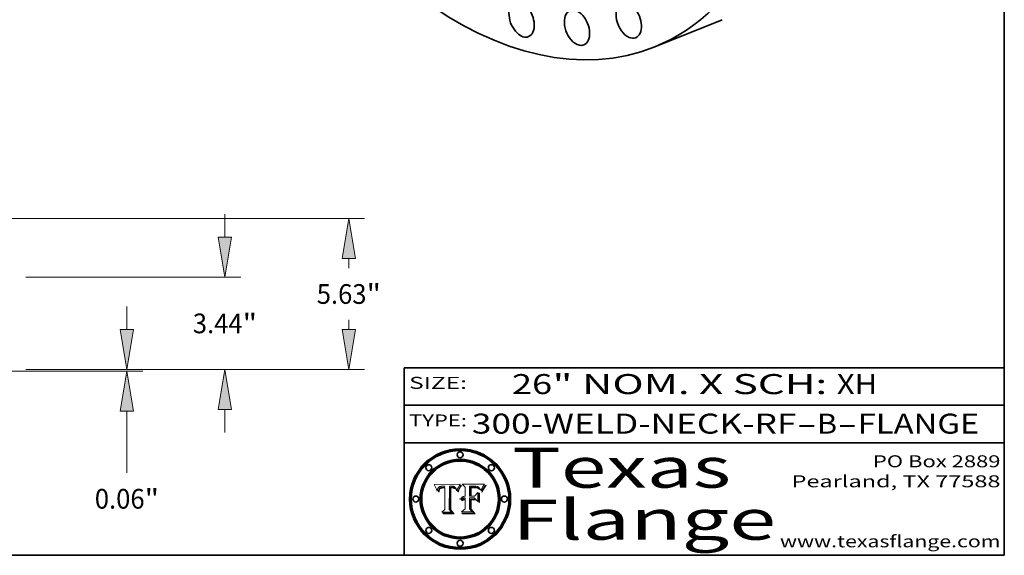
# Model space of a CAD drawing. Extents: x 0 to 10.8, y 0 to 8.3.
# Drawn here: x 5.8 to 10.8, y 0.2 to 2.9 of the extents above; entities that cross this region are included whole.
import ezdxf
from ezdxf.enums import TextEntityAlignment as Align

# ---------------------------------------------------------------- set-up
doc = ezdxf.new("R2010")
doc.units = 0
doc.header["$MEASUREMENT"] = 0
doc.layers.get('0').update_dxf_attribs({"lineweight": 13})
doc.layers.add('1', color=7, linetype='Continuous', lineweight=13)
doc.styles.get("Standard").update_dxf_attribs({"font": 'isocp.shx'})

# ---------------------------------------------------------------- blocks, each defined once
blk = doc.blocks.new('BLOCK1')
at = {"color": 7, "lineweight": 13, "ltscale": 0.03937}
for s, p, p2 in [('300-WELD-NECK-RF', (8.0883, 0.8582), (9.7112, 0.8582)), ('B', (9.8142, 0.8582), (9.9142, 0.8582)), ('FLANGE', (10.0173, 0.8582), (10.6249, 0.8582)), ('-', (9.7127, 0.8582), (9.8127, 0.8582)), ('-', (9.9157, 0.8582), (10.0157, 0.8582))]:
    blk.add_text(s, height=0.1, dxfattribs=at).set_placement(p, p2, align=Align.FIT)
blk = doc.blocks.new('BLOCK2')
at = {"color": 7, "lineweight": 13, "ltscale": 0.03937}
for s, p, p2 in [('26', (8.2886, 1.056), (8.4902, 1.056)), ('" NOM. X SCH: ', (8.4917, 1.056), (9.9115, 1.056)), ('XH', (9.913, 1.056), (10.1146, 1.056))]:
    blk.add_text(s, height=0.1, dxfattribs=at).set_placement(p, p2, align=Align.FIT)
blk = doc.blocks.new('BLOCK3')
at = {"color": 7, "lineweight": 13, "ltscale": 0.03937}
for s, p, p2 in [('PO Box 2889', (10.0931, 0.69), (10.7308, 0.69)), ('Pearland, TX 77588', (9.6867, 0.59), (10.7308, 0.59)), ('www.texasflange.com', (9.6286, 0.29), (10.7308, 0.29))]:
    blk.add_text(s, height=0.06, dxfattribs=at).set_placement(p, p2, align=Align.FIT)
blk = doc.blocks.new('BLOCK4')
at = {"color": 7, "lineweight": 13, "ltscale": 0.03937}
for s, p, p2 in [('Texas', (8.2892, 0.5879), (9.3837, 0.5879)), ('Flange', (8.2892, 0.3279), (9.6089, 0.3279))]:
    blk.add_text(s, height=0.2, dxfattribs=at).set_placement(p, p2, align=Align.FIT)
blk = doc.blocks.new('BLOCK5')
at = {"color": 7, "lineweight": 5, "ltscale": 0.00324}
blk.add_line((8.0298, 0.6053), (7.9003, 0.6042), dxfattribs=at)
at = {"color": 7, "lineweight": 5, "ltscale": 0.000103115}
blk.add_line((7.9003, 0.6042), (7.9022, 0.6005), dxfattribs=at)
at = {"color": 7, "lineweight": 5, "ltscale": 0.000100453}
blk.add_line((7.9022, 0.6005), (7.9039, 0.597), dxfattribs=at)
at = {"color": 7, "lineweight": 5, "ltscale": 9.78009e-05}
blk.add_line((7.9039, 0.597), (7.9056, 0.5934), dxfattribs=at)
at = {"color": 7, "lineweight": 5, "ltscale": 9.51532e-05}
blk.add_line((7.9056, 0.5934), (7.9072, 0.59), dxfattribs=at)
at = {"color": 7, "lineweight": 5, "ltscale": 4.24485e-05}
blk.add_line((7.9228, 0.5899), (7.9241, 0.591), dxfattribs=at)
at = {"color": 7, "lineweight": 5, "ltscale": 4.38915e-05}
blk.add_line((7.9241, 0.591), (7.9255, 0.5919), dxfattribs=at)
at = {"color": 7, "lineweight": 5, "ltscale": 4.58171e-05}
blk.add_line((7.9255, 0.5919), (7.9272, 0.5928), dxfattribs=at)
at = {"color": 7, "lineweight": 5, "ltscale": 4.81176e-05}
blk.add_line((7.9272, 0.5928), (7.9289, 0.5935), dxfattribs=at)
at = {"color": 7, "lineweight": 5, "ltscale": 5.08108e-05}
blk.add_line((7.9289, 0.5935), (7.9309, 0.5941), dxfattribs=at)
at = {"color": 7, "lineweight": 5, "ltscale": 5.37678e-05}
blk.add_line((7.9309, 0.5941), (7.933, 0.5946), dxfattribs=at)
at = {"color": 7, "lineweight": 5, "ltscale": 5.70415e-05}
blk.add_line((7.933, 0.5946), (7.9352, 0.595), dxfattribs=at)
at = {"color": 7, "lineweight": 5, "ltscale": 6.04204e-05}
blk.add_line((7.9352, 0.595), (7.9376, 0.5953), dxfattribs=at)
at = {"color": 7, "lineweight": 5, "ltscale": 6.4089e-05}
blk.add_line((7.9376, 0.5953), (7.9402, 0.5955), dxfattribs=at)
at = {"color": 7, "lineweight": 5, "ltscale": 6.78085e-05}
blk.add_line((7.9402, 0.5955), (7.9429, 0.5956), dxfattribs=at)
at = {"color": 7, "lineweight": 5, "ltscale": 5.0286e-05}
blk.add_line((7.9429, 0.5956), (7.9449, 0.5955), dxfattribs=at)
at = {"color": 7, "lineweight": 5, "ltscale": 5.14153e-05}
blk.add_line((7.9449, 0.5955), (7.9469, 0.5955), dxfattribs=at)
at = {"color": 7, "lineweight": 5, "ltscale": 5.25609e-05}
blk.add_line((7.9469, 0.5955), (7.949, 0.5953), dxfattribs=at)
at = {"color": 7, "lineweight": 5, "ltscale": 5.37478e-05}
blk.add_line((7.949, 0.5953), (7.9512, 0.5951), dxfattribs=at)
at = {"color": 7, "lineweight": 5, "ltscale": 5.49198e-05}
blk.add_line((7.9512, 0.5951), (7.9534, 0.5949), dxfattribs=at)
at = {"color": 7, "lineweight": 5, "ltscale": 0.000135787}
blk.add_line((7.9534, 0.5949), (7.9522, 0.5896), dxfattribs=at)
at = {"color": 7, "lineweight": 5, "ltscale": 0.002931}
blk.add_line((7.9749, 0.4783), (7.9762, 0.5956), dxfattribs=at)
at = {"color": 7, "lineweight": 5, "ltscale": 4.88309e-05}
blk.add_line((7.9762, 0.5956), (7.9781, 0.5957), dxfattribs=at)
at = {"color": 7, "lineweight": 5, "ltscale": 4.87696e-05}
blk.add_line((7.9781, 0.5957), (7.9801, 0.5958), dxfattribs=at)
at = {"color": 7, "lineweight": 5, "ltscale": 4.87218e-05}
blk.add_line((7.9801, 0.5958), (7.982, 0.5959), dxfattribs=at)
at = {"color": 7, "lineweight": 5, "ltscale": 4.86926e-05}
blk.add_line((7.982, 0.5959), (7.984, 0.596), dxfattribs=at)
at = {"color": 7, "lineweight": 5, "ltscale": 4.8677e-05}
blk.add_line((7.984, 0.596), (7.9859, 0.596), dxfattribs=at)
at = {"color": 7, "lineweight": 5, "ltscale": 5.79538e-05}
blk.add_line((7.9859, 0.596), (7.9882, 0.5959), dxfattribs=at)
at = {"color": 7, "lineweight": 5, "ltscale": 5.50105e-05}
blk.add_line((7.9882, 0.5959), (7.9904, 0.5958), dxfattribs=at)
at = {"color": 7, "lineweight": 5, "ltscale": 5.22111e-05}
blk.add_line((7.9904, 0.5958), (7.9925, 0.5956), dxfattribs=at)
at = {"color": 7, "lineweight": 5, "ltscale": 4.94853e-05}
blk.add_line((7.9925, 0.5956), (7.9945, 0.5952), dxfattribs=at)
at = {"color": 7, "lineweight": 5, "ltscale": 4.69867e-05}
blk.add_line((7.9945, 0.5952), (7.9963, 0.5948), dxfattribs=at)
at = {"color": 7, "lineweight": 5, "ltscale": 4.4644e-05}
blk.add_line((7.9963, 0.5948), (7.998, 0.5943), dxfattribs=at)
at = {"color": 7, "lineweight": 5, "ltscale": 4.25388e-05}
blk.add_line((7.998, 0.5943), (7.9996, 0.5937), dxfattribs=at)
at = {"color": 7, "lineweight": 5, "ltscale": 4.06936e-05}
blk.add_line((7.9996, 0.5937), (8.001, 0.5929), dxfattribs=at)
at = {"color": 7, "lineweight": 5, "ltscale": 3.91439e-05}
blk.add_line((8.001, 0.5929), (8.0024, 0.5921), dxfattribs=at)
at = {"color": 7, "lineweight": 5, "ltscale": 3.79217e-05}
blk.add_line((8.0024, 0.5921), (8.0036, 0.5912), dxfattribs=at)
at = {"color": 7, "lineweight": 5, "ltscale": 3.82045e-05}
blk.add_line((8.0036, 0.5912), (8.0047, 0.5902), dxfattribs=at)
at = {"color": 7, "lineweight": 5, "ltscale": 0.000399523}
blk.add_line((8.0212, 0.5898), (8.029, 0.6038), dxfattribs=at)
at = {"color": 7, "lineweight": 5, "ltscale": 4.35633e-05}
blk.add_line((8.029, 0.6038), (8.0298, 0.6053), dxfattribs=at)
at = {"color": 7, "lineweight": 5, "ltscale": 9.25048e-05}
blk.add_line((7.9072, 0.59), (7.9087, 0.5866), dxfattribs=at)
at = {"color": 7, "lineweight": 5, "ltscale": 8.99068e-05}
blk.add_line((7.9087, 0.5866), (7.9101, 0.5833), dxfattribs=at)
at = {"color": 7, "lineweight": 5, "ltscale": 8.73531e-05}
blk.add_line((7.9101, 0.5833), (7.9114, 0.58), dxfattribs=at)
at = {"color": 7, "lineweight": 5, "ltscale": 8.48421e-05}
blk.add_line((7.9114, 0.58), (7.9126, 0.5768), dxfattribs=at)
at = {"color": 7, "lineweight": 5, "ltscale": 8.23394e-05}
blk.add_line((7.9126, 0.5768), (7.9137, 0.5737), dxfattribs=at)
at = {"color": 7, "lineweight": 5, "ltscale": 9.5007e-05}
blk.add_line((7.9137, 0.5737), (7.9159, 0.5707), dxfattribs=at)
at = {"color": 7, "lineweight": 5, "ltscale": 6.5787e-05}
blk.add_line((7.9159, 0.5707), (7.9161, 0.5733), dxfattribs=at)
at = {"color": 7, "lineweight": 5, "ltscale": 6.21658e-05}
blk.add_line((7.9161, 0.5733), (7.9164, 0.5758), dxfattribs=at)
at = {"color": 7, "lineweight": 5, "ltscale": 5.86699e-05}
blk.add_line((7.9164, 0.5758), (7.9168, 0.5781), dxfattribs=at)
at = {"color": 7, "lineweight": 5, "ltscale": 5.54066e-05}
blk.add_line((7.9168, 0.5781), (7.9173, 0.5802), dxfattribs=at)
at = {"color": 7, "lineweight": 5, "ltscale": 5.23527e-05}
blk.add_line((7.9173, 0.5802), (7.918, 0.5822), dxfattribs=at)
at = {"color": 7, "lineweight": 5, "ltscale": 4.95602e-05}
blk.add_line((7.918, 0.5822), (7.9187, 0.5841), dxfattribs=at)
at = {"color": 7, "lineweight": 5, "ltscale": 4.71572e-05}
blk.add_line((7.9187, 0.5841), (7.9195, 0.5858), dxfattribs=at)
at = {"color": 7, "lineweight": 5, "ltscale": 4.50516e-05}
blk.add_line((7.9195, 0.5858), (7.9205, 0.5873), dxfattribs=at)
at = {"color": 7, "lineweight": 5, "ltscale": 4.34491e-05}
blk.add_line((7.9205, 0.5873), (7.9216, 0.5887), dxfattribs=at)
at = {"color": 7, "lineweight": 5, "ltscale": 6.17484e-05}
blk.add_line((7.9217, 0.5696), (7.9215, 0.5671), dxfattribs=at)
at = {"color": 7, "lineweight": 5, "ltscale": 7.03016e-05}
blk.add_line((7.9215, 0.5671), (7.9243, 0.5671), dxfattribs=at)
at = {"color": 7, "lineweight": 5, "ltscale": 4.22981e-05}
blk.add_line((7.9216, 0.5887), (7.9228, 0.5899), dxfattribs=at)
at = {"color": 7, "lineweight": 5, "ltscale": 5.82307e-05}
blk.add_line((7.9221, 0.5719), (7.9217, 0.5696), dxfattribs=at)
at = {"color": 7, "lineweight": 5, "ltscale": 5.4813e-05}
blk.add_line((7.9225, 0.574), (7.9221, 0.5719), dxfattribs=at)
at = {"color": 7, "lineweight": 5, "ltscale": 5.15682e-05}
blk.add_line((7.9231, 0.576), (7.9225, 0.574), dxfattribs=at)
at = {"color": 7, "lineweight": 5, "ltscale": 4.84865e-05}
blk.add_line((7.9237, 0.5778), (7.9231, 0.576), dxfattribs=at)
at = {"color": 7, "lineweight": 5, "ltscale": 4.56021e-05}
blk.add_line((7.9244, 0.5795), (7.9237, 0.5778), dxfattribs=at)
at = {"color": 7, "lineweight": 5, "ltscale": 5.37733e-05}
blk.add_line((7.9243, 0.5671), (7.9245, 0.5693), dxfattribs=at)
at = {"color": 7, "lineweight": 5, "ltscale": 4.29647e-05}
blk.add_line((7.9252, 0.5811), (7.9244, 0.5795), dxfattribs=at)
at = {"color": 7, "lineweight": 5, "ltscale": 5.06901e-05}
blk.add_line((7.9245, 0.5693), (7.9248, 0.5713), dxfattribs=at)
at = {"color": 7, "lineweight": 5, "ltscale": 4.77131e-05}
blk.add_line((7.9248, 0.5713), (7.9251, 0.5731), dxfattribs=at)
at = {"color": 7, "lineweight": 5, "ltscale": 4.48863e-05}
blk.add_line((7.9251, 0.5731), (7.9256, 0.5749), dxfattribs=at)
at = {"color": 7, "lineweight": 5, "ltscale": 4.06864e-05}
blk.add_line((7.926, 0.5824), (7.9252, 0.5811), dxfattribs=at)
at = {"color": 7, "lineweight": 5, "ltscale": 4.22422e-05}
blk.add_line((7.9256, 0.5749), (7.9261, 0.5765), dxfattribs=at)
at = {"color": 7, "lineweight": 5, "ltscale": 3.86873e-05}
blk.add_line((7.927, 0.5837), (7.926, 0.5824), dxfattribs=at)
at = {"color": 7, "lineweight": 5, "ltscale": 7.72266e-05}
blk.add_line((7.9261, 0.5765), (7.9274, 0.5793), dxfattribs=at)
at = {"color": 7, "lineweight": 5, "ltscale": 7.40831e-05}
blk.add_line((7.9291, 0.5857), (7.927, 0.5837), dxfattribs=at)
at = {"color": 7, "lineweight": 5, "ltscale": 6.93722e-05}
blk.add_line((7.9274, 0.5793), (7.9289, 0.5816), dxfattribs=at)
at = {"color": 7, "lineweight": 5, "ltscale": 6.514e-05}
blk.add_line((7.9289, 0.5816), (7.9308, 0.5834), dxfattribs=at)
at = {"color": 7, "lineweight": 5, "ltscale": 3.83282e-05}
blk.add_line((7.9304, 0.5865), (7.9291, 0.5857), dxfattribs=at)
at = {"color": 7, "lineweight": 5, "ltscale": 4.01292e-05}
blk.add_line((7.9318, 0.5873), (7.9304, 0.5865), dxfattribs=at)
at = {"color": 7, "lineweight": 5, "ltscale": 6.9428e-05}
blk.add_line((7.9308, 0.5834), (7.9332, 0.5848), dxfattribs=at)
at = {"color": 7, "lineweight": 5, "ltscale": 4.21777e-05}
blk.add_line((7.9334, 0.5879), (7.9318, 0.5873), dxfattribs=at)
at = {"color": 7, "lineweight": 5, "ltscale": 3.75465e-05}
blk.add_line((7.9332, 0.5848), (7.9346, 0.5853), dxfattribs=at)
at = {"color": 7, "lineweight": 5, "ltscale": 4.46091e-05}
blk.add_line((7.9351, 0.5885), (7.9334, 0.5879), dxfattribs=at)
at = {"color": 7, "lineweight": 5, "ltscale": 3.98865e-05}
blk.add_line((7.9346, 0.5853), (7.9362, 0.5858), dxfattribs=at)
at = {"color": 7, "lineweight": 5, "ltscale": 4.73192e-05}
blk.add_line((7.9369, 0.5889), (7.9351, 0.5885), dxfattribs=at)
at = {"color": 7, "lineweight": 5, "ltscale": 4.23744e-05}
blk.add_line((7.9362, 0.5858), (7.9378, 0.5862), dxfattribs=at)
at = {"color": 7, "lineweight": 5, "ltscale": 5.02154e-05}
blk.add_line((7.9389, 0.5893), (7.9369, 0.5889), dxfattribs=at)
at = {"color": 7, "lineweight": 5, "ltscale": 4.50998e-05}
blk.add_line((7.9378, 0.5862), (7.9396, 0.5865), dxfattribs=at)
at = {"color": 7, "lineweight": 5, "ltscale": 5.3275e-05}
blk.add_line((7.941, 0.5895), (7.9389, 0.5893), dxfattribs=at)
at = {"color": 7, "lineweight": 5, "ltscale": 4.79821e-05}
blk.add_line((7.9396, 0.5865), (7.9415, 0.5867), dxfattribs=at)
at = {"color": 7, "lineweight": 5, "ltscale": 5.65615e-05}
blk.add_line((7.9433, 0.5897), (7.941, 0.5895), dxfattribs=at)
at = {"color": 7, "lineweight": 5, "ltscale": 5.09872e-05}
blk.add_line((7.9415, 0.5867), (7.9435, 0.5869), dxfattribs=at)
at = {"color": 7, "lineweight": 5, "ltscale": 5.99065e-05}
blk.add_line((7.9457, 0.5897), (7.9433, 0.5897), dxfattribs=at)
at = {"color": 7, "lineweight": 5, "ltscale": 5.40933e-05}
blk.add_line((7.9435, 0.5869), (7.9457, 0.5869), dxfattribs=at)
at = {"color": 7, "lineweight": 5, "ltscale": 0.000162237}
blk.add_line((7.9522, 0.5896), (7.9457, 0.5897), dxfattribs=at)
at = {"color": 7, "lineweight": 5, "ltscale": 0.000191986}
blk.add_line((7.9457, 0.5869), (7.9534, 0.5868), dxfattribs=at)
at = {"color": 7, "lineweight": 5, "ltscale": 0.00269}
blk.add_line((7.9534, 0.5868), (7.9534, 0.4792), dxfattribs=at)
at = {"color": 7, "lineweight": 5, "ltscale": 3.99235e-05}
blk.add_line((8.0047, 0.5902), (8.0058, 0.589), dxfattribs=at)
at = {"color": 7, "lineweight": 5, "ltscale": 4.20052e-05}
blk.add_line((8.0058, 0.589), (8.0068, 0.5877), dxfattribs=at)
at = {"color": 7, "lineweight": 5, "ltscale": 4.42829e-05}
blk.add_line((8.0068, 0.5877), (8.0078, 0.5862), dxfattribs=at)
at = {"color": 7, "lineweight": 5, "ltscale": 4.68654e-05}
blk.add_line((8.0078, 0.5862), (8.0087, 0.5846), dxfattribs=at)
at = {"color": 7, "lineweight": 5, "ltscale": 4.95626e-05}
blk.add_line((8.0087, 0.5846), (8.0096, 0.5828), dxfattribs=at)
at = {"color": 7, "lineweight": 5, "ltscale": 5.25037e-05}
blk.add_line((8.0096, 0.5828), (8.0104, 0.5809), dxfattribs=at)
at = {"color": 7, "lineweight": 5, "ltscale": 5.554e-05}
blk.add_line((8.0104, 0.5809), (8.0112, 0.5788), dxfattribs=at)
at = {"color": 7, "lineweight": 5, "ltscale": 5.87204e-05}
blk.add_line((8.0112, 0.5788), (8.0119, 0.5765), dxfattribs=at)
at = {"color": 7, "lineweight": 5, "ltscale": 6.19363e-05}
blk.add_line((8.0119, 0.5765), (8.0125, 0.5741), dxfattribs=at)
at = {"color": 7, "lineweight": 5, "ltscale": 5.73529e-05}
blk.add_line((8.0125, 0.5741), (8.0141, 0.5725), dxfattribs=at)
at = {"color": 7, "lineweight": 5, "ltscale": 5.36381e-05}
blk.add_line((8.0141, 0.5725), (8.0148, 0.5746), dxfattribs=at)
at = {"color": 7, "lineweight": 5, "ltscale": 5.20356e-05}
blk.add_line((8.0148, 0.5746), (8.0155, 0.5765), dxfattribs=at)
at = {"color": 7, "lineweight": 5, "ltscale": 5.05025e-05}
blk.add_line((8.0155, 0.5765), (8.0161, 0.5784), dxfattribs=at)
at = {"color": 7, "lineweight": 5, "ltscale": 4.89753e-05}
blk.add_line((8.0161, 0.5784), (8.0168, 0.5803), dxfattribs=at)
at = {"color": 7, "lineweight": 5, "ltscale": 4.74568e-05}
blk.add_line((8.0168, 0.5803), (8.0175, 0.582), dxfattribs=at)
at = {"color": 7, "lineweight": 5, "ltscale": 4.59543e-05}
blk.add_line((8.0175, 0.582), (8.0182, 0.5837), dxfattribs=at)
at = {"color": 7, "lineweight": 5, "ltscale": 4.4442e-05}
blk.add_line((8.0182, 0.5837), (8.019, 0.5854), dxfattribs=at)
at = {"color": 7, "lineweight": 5, "ltscale": 4.29963e-05}
blk.add_line((8.019, 0.5854), (8.0197, 0.5869), dxfattribs=at)
at = {"color": 7, "lineweight": 5, "ltscale": 4.15607e-05}
blk.add_line((8.0197, 0.5869), (8.0204, 0.5884), dxfattribs=at)
at = {"color": 7, "lineweight": 5, "ltscale": 4.0176e-05}
blk.add_line((8.0204, 0.5884), (8.0212, 0.5898), dxfattribs=at)
at = {"color": 7, "lineweight": 5, "ltscale": 0.000493338}
blk.add_line((7.9534, 0.4792), (7.9382, 0.4665), dxfattribs=at)
at = {"color": 7, "lineweight": 5, "ltscale": 0.001236}
blk.add_line((7.9382, 0.4665), (7.9876, 0.4665), dxfattribs=at)
at = {"color": 7, "lineweight": 5, "ltscale": 0.000434364}
blk.add_line((7.9876, 0.4665), (7.9749, 0.4783), dxfattribs=at)
blk = doc.blocks.new('BLOCK6')
at = {"color": 7, "lineweight": 5, "ltscale": 0.000504919}
blk.add_line((8.0398, 0.6053), (8.0544, 0.5913), dxfattribs=at)
at = {"color": 7, "lineweight": 5, "ltscale": 0.002807}
blk.add_line((8.1521, 0.6053), (8.0398, 0.6053), dxfattribs=at)
at = {"color": 7, "lineweight": 5, "ltscale": 0.001141}
blk.add_line((8.0544, 0.5913), (8.0544, 0.5457), dxfattribs=at)
at = {"color": 7, "lineweight": 5, "ltscale": 0.001265}
blk.add_line((8.076, 0.5457), (8.076, 0.5963), dxfattribs=at)
at = {"color": 7, "lineweight": 5, "ltscale": 0.00010009}
blk.add_line((8.076, 0.5963), (8.08, 0.5962), dxfattribs=at)
at = {"color": 7, "lineweight": 5, "ltscale": 0.000262297}
blk.add_line((8.08, 0.5962), (8.0905, 0.5961), dxfattribs=at)
at = {"color": 7, "lineweight": 5, "ltscale": 6.79766e-05}
blk.add_line((8.0885, 0.5906), (8.0857, 0.5905), dxfattribs=at)
at = {"color": 7, "lineweight": 5, "ltscale": 6.96783e-05}
blk.add_line((8.0913, 0.5907), (8.0885, 0.5906), dxfattribs=at)
at = {"color": 7, "lineweight": 5, "ltscale": 0.000154143}
blk.add_line((8.0905, 0.5961), (8.0967, 0.5962), dxfattribs=at)
at = {"color": 7, "lineweight": 5, "ltscale": 7.14161e-05}
blk.add_line((8.0941, 0.5907), (8.0913, 0.5907), dxfattribs=at)
at = {"color": 7, "lineweight": 5, "ltscale": 7.31315e-05}
blk.add_line((8.097, 0.5908), (8.0941, 0.5907), dxfattribs=at)
at = {"color": 7, "lineweight": 5, "ltscale": 8.03713e-05}
blk.add_line((8.0967, 0.5962), (8.0999, 0.5962), dxfattribs=at)
at = {"color": 7, "lineweight": 5, "ltscale": 7.48528e-05}
blk.add_line((8.1, 0.5908), (8.097, 0.5908), dxfattribs=at)
at = {"color": 7, "lineweight": 5, "ltscale": 7.56285e-05}
blk.add_line((8.0999, 0.5962), (8.1029, 0.596), dxfattribs=at)
at = {"color": 7, "lineweight": 5, "ltscale": 0.000106204}
blk.add_line((8.1043, 0.5907), (8.1, 0.5908), dxfattribs=at)
at = {"color": 7, "lineweight": 5, "ltscale": 7.09728e-05}
blk.add_line((8.1029, 0.596), (8.1057, 0.5958), dxfattribs=at)
at = {"color": 7, "lineweight": 5, "ltscale": 9.82815e-05}
blk.add_line((8.1082, 0.5903), (8.1043, 0.5907), dxfattribs=at)
at = {"color": 7, "lineweight": 5, "ltscale": 6.64247e-05}
blk.add_line((8.1057, 0.5958), (8.1084, 0.5955), dxfattribs=at)
at = {"color": 7, "lineweight": 5, "ltscale": 6.19662e-05}
blk.add_line((8.1084, 0.5955), (8.1108, 0.5951), dxfattribs=at)
at = {"color": 7, "lineweight": 5, "ltscale": 5.76855e-05}
blk.add_line((8.1108, 0.5951), (8.1131, 0.5946), dxfattribs=at)
at = {"color": 7, "lineweight": 5, "ltscale": 5.35144e-05}
blk.add_line((8.1131, 0.5946), (8.1152, 0.5941), dxfattribs=at)
at = {"color": 7, "lineweight": 5, "ltscale": 4.95647e-05}
blk.add_line((8.1152, 0.5941), (8.117, 0.5934), dxfattribs=at)
at = {"color": 7, "lineweight": 5, "ltscale": 4.59337e-05}
blk.add_line((8.117, 0.5934), (8.1187, 0.5927), dxfattribs=at)
at = {"color": 7, "lineweight": 5, "ltscale": 4.25471e-05}
blk.add_line((8.1187, 0.5927), (8.1202, 0.5919), dxfattribs=at)
at = {"color": 7, "lineweight": 5, "ltscale": 4.25074e-05}
blk.add_line((8.1202, 0.5919), (8.1216, 0.5909), dxfattribs=at)
at = {"color": 7, "lineweight": 5, "ltscale": 4.57046e-05}
blk.add_line((8.1216, 0.5909), (8.123, 0.5897), dxfattribs=at)
at = {"color": 7, "lineweight": 5, "ltscale": 6.11807e-05}
blk.add_line((8.1419, 0.5903), (8.1431, 0.5924), dxfattribs=at)
at = {"color": 7, "lineweight": 5, "ltscale": 6.8775e-05}
blk.add_line((8.1431, 0.5924), (8.1445, 0.5947), dxfattribs=at)
at = {"color": 7, "lineweight": 5, "ltscale": 3.83666e-05}
blk.add_line((8.1445, 0.5947), (8.1454, 0.596), dxfattribs=at)
at = {"color": 7, "lineweight": 5, "ltscale": 4.09684e-05}
blk.add_line((8.1454, 0.596), (8.1463, 0.5974), dxfattribs=at)
at = {"color": 7, "lineweight": 5, "ltscale": 4.36186e-05}
blk.add_line((8.1463, 0.5974), (8.1473, 0.5988), dxfattribs=at)
at = {"color": 7, "lineweight": 5, "ltscale": 4.62797e-05}
blk.add_line((8.1473, 0.5988), (8.1484, 0.6003), dxfattribs=at)
at = {"color": 7, "lineweight": 5, "ltscale": 4.89244e-05}
blk.add_line((8.1484, 0.6003), (8.1495, 0.6019), dxfattribs=at)
at = {"color": 7, "lineweight": 5, "ltscale": 5.15938e-05}
blk.add_line((8.1495, 0.6019), (8.1507, 0.6036), dxfattribs=at)
at = {"color": 7, "lineweight": 5, "ltscale": 5.42941e-05}
blk.add_line((8.1507, 0.6036), (8.1521, 0.6053), dxfattribs=at)
at = {"color": 7, "lineweight": 5, "ltscale": 6.6503e-05}
blk.add_line((8.043, 0.5426), (8.0408, 0.5412), dxfattribs=at)
at = {"color": 7, "lineweight": 5, "ltscale": 6.86342e-05}
blk.add_line((8.0455, 0.5438), (8.043, 0.5426), dxfattribs=at)
at = {"color": 7, "lineweight": 5, "ltscale": 7.17625e-05}
blk.add_line((8.0482, 0.5447), (8.0455, 0.5438), dxfattribs=at)
at = {"color": 7, "lineweight": 5, "ltscale": 7.56807e-05}
blk.add_line((8.0512, 0.5453), (8.0482, 0.5447), dxfattribs=at)
at = {"color": 7, "lineweight": 5, "ltscale": 8.04224e-05}
blk.add_line((8.0544, 0.5457), (8.0512, 0.5453), dxfattribs=at)
at = {"color": 7, "lineweight": 5, "ltscale": 0.000164963}
blk.add_line((8.0826, 0.5457), (8.076, 0.5457), dxfattribs=at)
at = {"color": 7, "lineweight": 5, "ltscale": 7.8458e-05}
blk.add_line((8.0857, 0.5905), (8.0826, 0.5904), dxfattribs=at)
at = {"color": 7, "lineweight": 5, "ltscale": 0.001117}
blk.add_line((8.0826, 0.5904), (8.0826, 0.5457), dxfattribs=at)
at = {"color": 7, "lineweight": 5, "ltscale": 6.71447e-05}
blk.add_line((8.0853, 0.5874), (8.088, 0.5876), dxfattribs=at)
at = {"color": 7, "lineweight": 5, "ltscale": 0.001044}
blk.add_line((8.0853, 0.5457), (8.0853, 0.5874), dxfattribs=at)
at = {"color": 7, "lineweight": 5, "ltscale": 0.000408293}
blk.add_line((8.1016, 0.5457), (8.0853, 0.5457), dxfattribs=at)
at = {"color": 7, "lineweight": 5, "ltscale": 6.25167e-05}
blk.add_line((8.088, 0.5876), (8.0905, 0.5878), dxfattribs=at)
at = {"color": 7, "lineweight": 5, "ltscale": 5.79292e-05}
blk.add_line((8.0905, 0.5878), (8.0928, 0.5879), dxfattribs=at)
at = {"color": 7, "lineweight": 5, "ltscale": 5.334e-05}
blk.add_line((8.0928, 0.5879), (8.0949, 0.588), dxfattribs=at)
at = {"color": 7, "lineweight": 5, "ltscale": 4.87983e-05}
blk.add_line((8.0949, 0.588), (8.0969, 0.588), dxfattribs=at)
at = {"color": 7, "lineweight": 5, "ltscale": 6.31844e-05}
blk.add_line((8.0969, 0.588), (8.0994, 0.588), dxfattribs=at)
at = {"color": 7, "lineweight": 5, "ltscale": 5.98639e-05}
blk.add_line((8.0994, 0.588), (8.1018, 0.5879), dxfattribs=at)
at = {"color": 7, "lineweight": 5, "ltscale": 0.000629287}
blk.add_line((8.119, 0.564), (8.1016, 0.5457), dxfattribs=at)
at = {"color": 7, "lineweight": 5, "ltscale": 5.64828e-05}
blk.add_line((8.1018, 0.5879), (8.1041, 0.5878), dxfattribs=at)
at = {"color": 7, "lineweight": 5, "ltscale": 5.31538e-05}
blk.add_line((8.1041, 0.5878), (8.1062, 0.5877), dxfattribs=at)
at = {"color": 7, "lineweight": 5, "ltscale": 4.98579e-05}
blk.add_line((8.1062, 0.5877), (8.1082, 0.5875), dxfattribs=at)
at = {"color": 7, "lineweight": 5, "ltscale": 9.07975e-05}
blk.add_line((8.1118, 0.5898), (8.1082, 0.5903), dxfattribs=at)
at = {"color": 7, "lineweight": 5, "ltscale": 4.65618e-05}
blk.add_line((8.1082, 0.5875), (8.11, 0.5873), dxfattribs=at)
at = {"color": 7, "lineweight": 5, "ltscale": 4.32948e-05}
blk.add_line((8.11, 0.5873), (8.1117, 0.5871), dxfattribs=at)
at = {"color": 7, "lineweight": 5, "ltscale": 4.01241e-05}
blk.add_line((8.1117, 0.5871), (8.1133, 0.5868), dxfattribs=at)
at = {"color": 7, "lineweight": 5, "ltscale": 8.37777e-05}
blk.add_line((8.115, 0.589), (8.1118, 0.5898), dxfattribs=at)
at = {"color": 7, "lineweight": 5, "ltscale": 7.07787e-05}
blk.add_line((8.1133, 0.5868), (8.1161, 0.5862), dxfattribs=at)
at = {"color": 7, "lineweight": 5, "ltscale": 7.75432e-05}
blk.add_line((8.118, 0.5879), (8.115, 0.589), dxfattribs=at)
at = {"color": 7, "lineweight": 5, "ltscale": 6.48228e-05}
blk.add_line((8.1161, 0.5862), (8.1185, 0.5854), dxfattribs=at)
at = {"color": 7, "lineweight": 5, "ltscale": 7.20711e-05}
blk.add_line((8.1205, 0.5867), (8.118, 0.5879), dxfattribs=at)
at = {"color": 7, "lineweight": 5, "ltscale": 6.55881e-05}
blk.add_line((8.1185, 0.5854), (8.1209, 0.5842), dxfattribs=at)
at = {"color": 7, "lineweight": 5, "ltscale": 0.001133}
blk.add_line((8.119, 0.5187), (8.119, 0.564), dxfattribs=at)
at = {"color": 7, "lineweight": 5, "ltscale": 6.77002e-05}
blk.add_line((8.1228, 0.5852), (8.1205, 0.5867), dxfattribs=at)
at = {"color": 7, "lineweight": 5, "ltscale": 6.70416e-05}
blk.add_line((8.1209, 0.5842), (8.1232, 0.5829), dxfattribs=at)
at = {"color": 7, "lineweight": 5, "ltscale": 6.46171e-05}
blk.add_line((8.1247, 0.5835), (8.1228, 0.5852), dxfattribs=at)
at = {"color": 7, "lineweight": 5, "ltscale": 4.92938e-05}
blk.add_line((8.123, 0.5897), (8.1244, 0.5883), dxfattribs=at)
at = {"color": 7, "lineweight": 5, "ltscale": 6.91849e-05}
blk.add_line((8.1232, 0.5829), (8.1254, 0.5812), dxfattribs=at)
at = {"color": 7, "lineweight": 5, "ltscale": 5.30859e-05}
blk.add_line((8.1244, 0.5883), (8.1258, 0.5868), dxfattribs=at)
at = {"color": 7, "lineweight": 5, "ltscale": 6.30754e-05}
blk.add_line((8.1263, 0.5815), (8.1247, 0.5835), dxfattribs=at)
at = {"color": 7, "lineweight": 5, "ltscale": 7.18996e-05}
blk.add_line((8.1254, 0.5812), (8.1276, 0.5793), dxfattribs=at)
at = {"color": 7, "lineweight": 5, "ltscale": 5.71802e-05}
blk.add_line((8.1258, 0.5868), (8.1272, 0.585), dxfattribs=at)
at = {"color": 7, "lineweight": 5, "ltscale": 6.30147e-05}
blk.add_line((8.1276, 0.5793), (8.1263, 0.5815), dxfattribs=at)
at = {"color": 7, "lineweight": 5, "ltscale": 6.13618e-05}
blk.add_line((8.1272, 0.585), (8.1286, 0.583), dxfattribs=at)
at = {"color": 7, "lineweight": 5, "ltscale": 6.57329e-05}
blk.add_line((8.1286, 0.583), (8.13, 0.5807), dxfattribs=at)
at = {"color": 7, "lineweight": 5, "ltscale": 7.01949e-05}
blk.add_line((8.13, 0.5807), (8.1315, 0.5783), dxfattribs=at)
at = {"color": 7, "lineweight": 5, "ltscale": 7.47805e-05}
blk.add_line((8.1315, 0.5783), (8.1329, 0.5757), dxfattribs=at)
at = {"color": 7, "lineweight": 5, "ltscale": 7.93914e-05}
blk.add_line((8.1329, 0.5757), (8.1343, 0.5728), dxfattribs=at)
at = {"color": 7, "lineweight": 5, "ltscale": 5.82449e-05}
blk.add_line((8.1343, 0.5728), (8.1352, 0.575), dxfattribs=at)
at = {"color": 7, "lineweight": 5, "ltscale": 5.88925e-05}
blk.add_line((8.1352, 0.575), (8.136, 0.5772), dxfattribs=at)
at = {"color": 7, "lineweight": 5, "ltscale": 5.57078e-05}
blk.add_line((8.136, 0.5772), (8.1369, 0.5793), dxfattribs=at)
at = {"color": 7, "lineweight": 5, "ltscale": 5.2567e-05}
blk.add_line((8.1369, 0.5793), (8.1377, 0.5812), dxfattribs=at)
at = {"color": 7, "lineweight": 5, "ltscale": 4.94253e-05}
blk.add_line((8.1377, 0.5812), (8.1385, 0.583), dxfattribs=at)
at = {"color": 7, "lineweight": 5, "ltscale": 4.62924e-05}
blk.add_line((8.1385, 0.583), (8.1392, 0.5847), dxfattribs=at)
at = {"color": 7, "lineweight": 5, "ltscale": 4.31788e-05}
blk.add_line((8.1392, 0.5847), (8.1399, 0.5863), dxfattribs=at)
at = {"color": 7, "lineweight": 5, "ltscale": 4.00421e-05}
blk.add_line((8.1399, 0.5863), (8.1406, 0.5877), dxfattribs=at)
at = {"color": 7, "lineweight": 5, "ltscale": 7.07088e-05}
blk.add_line((8.1406, 0.5877), (8.1419, 0.5903), dxfattribs=at)
at = {"color": 7, "lineweight": 5, "ltscale": 7.24478e-05}
blk.add_line((8.0341, 0.533), (8.033, 0.5303), dxfattribs=at)
at = {"color": 7, "lineweight": 5, "ltscale": 4.72383e-05}
blk.add_line((8.033, 0.5303), (8.0337, 0.5286), dxfattribs=at)
at = {"color": 7, "lineweight": 5, "ltscale": 5.40801e-05}
blk.add_line((8.0337, 0.5286), (8.0352, 0.5302), dxfattribs=at)
at = {"color": 7, "lineweight": 5, "ltscale": 6.91358e-05}
blk.add_line((8.0354, 0.5355), (8.0341, 0.533), dxfattribs=at)
at = {"color": 7, "lineweight": 5, "ltscale": 5.22259e-05}
blk.add_line((8.0352, 0.5302), (8.0368, 0.5316), dxfattribs=at)
at = {"color": 7, "lineweight": 5, "ltscale": 6.68728e-05}
blk.add_line((8.0369, 0.5376), (8.0354, 0.5355), dxfattribs=at)
at = {"color": 7, "lineweight": 5, "ltscale": 5.0626e-05}
blk.add_line((8.0368, 0.5316), (8.0384, 0.5328), dxfattribs=at)
at = {"color": 7, "lineweight": 5, "ltscale": 6.56415e-05}
blk.add_line((8.0387, 0.5395), (8.0369, 0.5376), dxfattribs=at)
at = {"color": 7, "lineweight": 5, "ltscale": 4.61631e-05}
blk.add_line((8.039, 0.5259), (8.0377, 0.5246), dxfattribs=at)
at = {"color": 7, "lineweight": 5, "ltscale": 7.65715e-05}
blk.add_line((8.0377, 0.5246), (8.0398, 0.5223), dxfattribs=at)
at = {"color": 7, "lineweight": 5, "ltscale": 4.93516e-05}
blk.add_line((8.0384, 0.5328), (8.04, 0.5339), dxfattribs=at)
at = {"color": 7, "lineweight": 5, "ltscale": 6.55187e-05}
blk.add_line((8.0408, 0.5412), (8.0387, 0.5395), dxfattribs=at)
at = {"color": 7, "lineweight": 5, "ltscale": 4.53272e-05}
blk.add_line((8.0404, 0.5271), (8.039, 0.5259), dxfattribs=at)
at = {"color": 7, "lineweight": 5, "ltscale": 4.36728e-05}
blk.add_line((8.0398, 0.5223), (8.0411, 0.5235), dxfattribs=at)
at = {"color": 7, "lineweight": 5, "ltscale": 4.84441e-05}
blk.add_line((8.04, 0.5339), (8.0418, 0.5348), dxfattribs=at)
at = {"color": 7, "lineweight": 5, "ltscale": 4.47682e-05}
blk.add_line((8.0419, 0.5281), (8.0404, 0.5271), dxfattribs=at)
at = {"color": 7, "lineweight": 5, "ltscale": 4.23283e-05}
blk.add_line((8.0411, 0.5235), (8.0424, 0.5246), dxfattribs=at)
at = {"color": 7, "lineweight": 5, "ltscale": 4.79247e-05}
blk.add_line((8.0418, 0.5348), (8.0435, 0.5355), dxfattribs=at)
at = {"color": 7, "lineweight": 5, "ltscale": 4.46766e-05}
blk.add_line((8.0434, 0.529), (8.0419, 0.5281), dxfattribs=at)
at = {"color": 7, "lineweight": 5, "ltscale": 4.12902e-05}
blk.add_line((8.0424, 0.5246), (8.0437, 0.5255), dxfattribs=at)
at = {"color": 7, "lineweight": 5, "ltscale": 4.48402e-05}
blk.add_line((8.045, 0.5298), (8.0434, 0.529), dxfattribs=at)
at = {"color": 7, "lineweight": 5, "ltscale": 4.7776e-05}
blk.add_line((8.0435, 0.5355), (8.0453, 0.5361), dxfattribs=at)
at = {"color": 7, "lineweight": 5, "ltscale": 4.05056e-05}
blk.add_line((8.0437, 0.5255), (8.0451, 0.5263), dxfattribs=at)
at = {"color": 7, "lineweight": 5, "ltscale": 4.54019e-05}
blk.add_line((8.0467, 0.5304), (8.045, 0.5298), dxfattribs=at)
at = {"color": 7, "lineweight": 5, "ltscale": 3.98781e-05}
blk.add_line((8.0451, 0.5263), (8.0466, 0.527), dxfattribs=at)
at = {"color": 7, "lineweight": 5, "ltscale": 4.80296e-05}
blk.add_line((8.0453, 0.5361), (8.0472, 0.5365), dxfattribs=at)
at = {"color": 7, "lineweight": 5, "ltscale": 3.96147e-05}
blk.add_line((8.0466, 0.527), (8.048, 0.5276), dxfattribs=at)
at = {"color": 7, "lineweight": 5, "ltscale": 4.63507e-05}
blk.add_line((8.0485, 0.5309), (8.0467, 0.5304), dxfattribs=at)
at = {"color": 7, "lineweight": 5, "ltscale": 4.86448e-05}
blk.add_line((8.0472, 0.5365), (8.0492, 0.5367), dxfattribs=at)
at = {"color": 7, "lineweight": 5, "ltscale": 3.96113e-05}
blk.add_line((8.048, 0.5276), (8.0496, 0.528), dxfattribs=at)
at = {"color": 7, "lineweight": 5, "ltscale": 4.75859e-05}
blk.add_line((8.0504, 0.5312), (8.0485, 0.5309), dxfattribs=at)
at = {"color": 7, "lineweight": 5, "ltscale": 4.9694e-05}
blk.add_line((8.0492, 0.5367), (8.0511, 0.5368), dxfattribs=at)
at = {"color": 7, "lineweight": 5, "ltscale": 3.98564e-05}
blk.add_line((8.0496, 0.528), (8.0511, 0.5284), dxfattribs=at)
at = {"color": 7, "lineweight": 5, "ltscale": 4.91026e-05}
blk.add_line((8.0523, 0.5315), (8.0504, 0.5312), dxfattribs=at)
at = {"color": 7, "lineweight": 5, "ltscale": 4.09268e-05}
blk.add_line((8.0511, 0.5368), (8.0528, 0.5367), dxfattribs=at)
at = {"color": 7, "lineweight": 5, "ltscale": 4.03575e-05}
blk.add_line((8.0511, 0.5284), (8.0527, 0.5285), dxfattribs=at)
at = {"color": 7, "lineweight": 5, "ltscale": 5.09119e-05}
blk.add_line((8.0544, 0.5315), (8.0523, 0.5315), dxfattribs=at)
at = {"color": 7, "lineweight": 5, "ltscale": 4.11658e-05}
blk.add_line((8.0527, 0.5285), (8.0544, 0.5286), dxfattribs=at)
at = {"color": 7, "lineweight": 5, "ltscale": 4.03821e-05}
blk.add_line((8.0528, 0.5367), (8.0544, 0.5366), dxfattribs=at)
at = {"color": 7, "lineweight": 5, "ltscale": 0.000127087}
blk.add_line((8.0544, 0.5366), (8.0544, 0.5315), dxfattribs=at)
at = {"color": 7, "lineweight": 5, "ltscale": 0.001163}
blk.add_line((8.0544, 0.5286), (8.0544, 0.4821), dxfattribs=at)
at = {"color": 7, "lineweight": 5, "ltscale": 0.001363}
blk.add_line((8.076, 0.4821), (8.076, 0.5366), dxfattribs=at)
at = {"color": 7, "lineweight": 5, "ltscale": 0.000619197}
blk.add_line((8.076, 0.5366), (8.1008, 0.5366), dxfattribs=at)
at = {"color": 7, "lineweight": 5, "ltscale": 0.000638638}
blk.add_line((8.1008, 0.5366), (8.119, 0.5187), dxfattribs=at)
at = {"color": 7, "lineweight": 5, "ltscale": 0.000563728}
blk.add_line((8.0544, 0.4821), (8.0368, 0.468), dxfattribs=at)
at = {"color": 7, "lineweight": 5, "ltscale": 0.001328}
blk.add_line((8.0368, 0.468), (8.0899, 0.468), dxfattribs=at)
at = {"color": 7, "lineweight": 5, "ltscale": 0.000493306}
blk.add_line((8.0899, 0.468), (8.076, 0.4821), dxfattribs=at)
blk = doc.blocks.new('BLOCK20')
at = {"color": 7, "lineweight": 13, "ltscale": 0.03937}
for p, q in [((21.407, 1.49), (21.407, 2.346)), ((17.647, 0), (21.993, 0)), ((15.087, -0.063), (21.993, -0.063)), ((21.407, -3.849), (21.407, -1.553))]:
    blk.add_line(p, q, dxfattribs=at)
for points in [[(21.158, 1.49), (21.407, 0), (21.655, 1.49)], [(21.655, -1.553), (21.407, -0.063), (21.158, -1.553)]]:
    blk.add_lwpolyline(points, close=True, dxfattribs=at)
for points in [[(21.158, 1.49), (21.407, 0), (21.158, 1.49), (21.655, 1.49)], [(21.655, -1.553), (21.407, -0.063), (21.655, -1.553), (21.158, -1.553)]]:
    blk.add_solid(points, dxfattribs=at)
for s, height, p, p2 in [('0.06', 0.7332, (20.211, -5.178), (22.065, -5.178)), ('"', 0.733, (22.065, -5.178), (22.603, -5.178))]:
    blk.add_text(s, height=height, dxfattribs=at).set_placement(p, p2, align=Align.FIT)
blk = doc.blocks.new('BLOCK21')
at = {"color": 7, "lineweight": 13, "ltscale": 0.03937}
for p, q in [((25.056, 4.93), (25.056, 5.786)), ((17.647, 3.44), (25.643, 3.44)), ((17.647, 0), (25.643, 0)), ((25.056, -2.346), (25.056, -1.49))]:
    blk.add_line(p, q, dxfattribs=at)
for points in [[(24.808, 4.93), (25.056, 3.44), (25.305, 4.93)], [(25.305, -1.49), (25.056, 0), (24.808, -1.49)]]:
    blk.add_lwpolyline(points, close=True, dxfattribs=at)
for points in [[(24.808, 4.93), (25.056, 3.44), (24.808, 4.93), (25.305, 4.93)], [(25.305, -1.49), (25.056, 0), (25.305, -1.49), (24.808, -1.49)]]:
    blk.add_solid(points, dxfattribs=at)
for s, height, p, p2 in [('3.44', 0.7332, (23.86, 1.353), (25.714, 1.353)), ('"', 0.733, (25.714, 1.353), (26.252, 1.353))]:
    blk.add_text(s, height=height, dxfattribs=at).set_placement(p, p2, align=Align.FIT)
blk = doc.blocks.new('BLOCK22')
at = {"color": 7, "lineweight": 13, "ltscale": 0.03937}
for p, q in [((13.244, 5.63), (30.257, 5.63)), ((17.647, 0), (30.257, 0))]:
    blk.add_line(p, q, dxfattribs=at)
at = {"color": 7, "lineweight": 13, "ltscale": 0.009064}
for p, q in [((29.671, 3.778), (29.671, 4.14)), ((29.671, 1.49), (29.671, 1.852))]:
    blk.add_line(p, q, dxfattribs=at)
at = {"color": 7, "lineweight": 13, "ltscale": 0.03937}
for points in [[(29.919, 4.14), (29.671, 5.63), (29.422, 4.14)], [(29.422, 1.49), (29.671, 0), (29.919, 1.49)]]:
    blk.add_lwpolyline(points, close=True, dxfattribs=at)
for points in [[(29.919, 4.14), (29.671, 5.63), (29.919, 4.14), (29.422, 4.14)], [(29.422, 1.49), (29.671, 0), (29.422, 1.49), (29.919, 1.49)]]:
    blk.add_solid(points, dxfattribs=at)
for s, height, p, p2 in [('5.63', 0.7332, (28.475, 2.448), (30.329, 2.448)), ('"', 0.733, (30.329, 2.448), (30.866, 2.448))]:
    blk.add_text(s, height=height, dxfattribs=at).set_placement(p, p2, align=Align.FIT)

msp = doc.modelspace()

# ---------------------------------------------------------------- linework, layer by layer
at = {"color": 7, "lineweight": 35, "ltscale": 0.009089}
msp.add_line((9.0024, 2.7917), (9.3396, 2.9277), dxfattribs=at)
at = {"color": 7, "lineweight": 13, "ltscale": 0.03937}
for points in [[(8.0298, 0.6053), (8.029, 0.6038), (8.0212, 0.5898), (8.0204, 0.5884), (8.0197, 0.5869), (8.019, 0.5854), (8.0182, 0.5837), (8.0175, 0.582), (8.0168, 0.5803), (8.0161, 0.5784), (8.0155, 0.5765), (8.0148, 0.5746), (8.0141, 0.5725), (8.0125, 0.5741), (8.0119, 0.5765), (8.0112, 0.5788), (8.0104, 0.5809), (8.0096, 0.5828), (8.0087, 0.5846), (8.0078, 0.5862), (8.0068, 0.5877), (8.0058, 0.589), (8.0047, 0.5902), (8.0036, 0.5912), (8.0024, 0.5921), (8.001, 0.5929), (7.9996, 0.5937), (7.998, 0.5943), (7.9963, 0.5948), (7.9945, 0.5952), (7.9925, 0.5956), (7.9904, 0.5958), (7.9882, 0.5959), (7.9859, 0.596), (7.984, 0.596), (7.982, 0.5959), (7.9801, 0.5958), (7.9781, 0.5957), (7.9762, 0.5956), (7.9749, 0.4783), (7.9876, 0.4665), (7.9382, 0.4665), (7.9534, 0.4792), (7.9534, 0.5868), (7.9457, 0.5869), (7.9435, 0.5869), (7.9415, 0.5867), (7.9396, 0.5865), (7.9378, 0.5862), (7.9362, 0.5858), (7.9346, 0.5853), (7.9332, 0.5848), (7.9308, 0.5834), (7.9289, 0.5816), (7.9274, 0.5793), (7.9261, 0.5765), (7.9256, 0.5749), (7.9251, 0.5731), (7.9248, 0.5713), (7.9245, 0.5693), (7.9243, 0.5671), (7.9215, 0.5671), (7.9217, 0.5696), (7.9221, 0.5719), (7.9225, 0.574), (7.9231, 0.576), (7.9237, 0.5778), (7.9244, 0.5795), (7.9252, 0.5811), (7.926, 0.5824), (7.927, 0.5837), (7.9291, 0.5857), (7.9304, 0.5865), (7.9318, 0.5873), (7.9334, 0.5879), (7.9351, 0.5885), (7.9369, 0.5889), (7.9389, 0.5893), (7.941, 0.5895), (7.9433, 0.5897), (7.9457, 0.5897), (7.9522, 0.5896), (7.9534, 0.5949), (7.9512, 0.5951), (7.949, 0.5953), (7.9469, 0.5955), (7.9449, 0.5955), (7.9429, 0.5956), (7.9402, 0.5955), (7.9376, 0.5953), (7.9352, 0.595), (7.933, 0.5946), (7.9309, 0.5941), (7.9289, 0.5935), (7.9272, 0.5928), (7.9255, 0.5919), (7.9241, 0.591), (7.9228, 0.5899), (7.9216, 0.5887), (7.9205, 0.5873), (7.9195, 0.5858), (7.9187, 0.5841), (7.918, 0.5822), (7.9173, 0.5802), (7.9168, 0.5781), (7.9164, 0.5758), (7.9161, 0.5733), (7.9159, 0.5707), (7.9137, 0.5737), (7.9126, 0.5768), (7.9114, 0.58), (7.9101, 0.5833), (7.9087, 0.5866), (7.9072, 0.59), (7.9056, 0.5934), (7.9039, 0.597), (7.9022, 0.6005), (7.9003, 0.6042)], [(8.0366, 0.5985), (8.0351, 0.5964), (8.0336, 0.5942), (8.0321, 0.5916), (8.0306, 0.5889), (8.029, 0.5858), (8.0274, 0.5825), (8.0258, 0.579), (8.0242, 0.5752), (8.0226, 0.5712), (8.021, 0.5669), (8.0181, 0.5679), (8.0201, 0.5732), (8.0217, 0.5773), (8.0232, 0.581), (8.0248, 0.5846), (8.0263, 0.5878), (8.0279, 0.5908), (8.0294, 0.5935), (8.0309, 0.5959), (8.0324, 0.5981), (8.0339, 0.6)], [(8.0398, 0.6053), (8.1521, 0.6053), (8.1507, 0.6036), (8.1495, 0.6019), (8.1484, 0.6003), (8.1473, 0.5988), (8.1463, 0.5974), (8.1454, 0.596), (8.1445, 0.5947), (8.1431, 0.5924), (8.1419, 0.5903), (8.1406, 0.5877), (8.1399, 0.5863), (8.1392, 0.5847), (8.1385, 0.583), (8.1377, 0.5812), (8.1369, 0.5793), (8.136, 0.5772), (8.1352, 0.575), (8.1343, 0.5728), (8.1329, 0.5757), (8.1315, 0.5783), (8.13, 0.5807), (8.1286, 0.583), (8.1272, 0.585), (8.1258, 0.5868), (8.1244, 0.5883), (8.123, 0.5897), (8.1216, 0.5909), (8.1202, 0.5919), (8.1187, 0.5927), (8.117, 0.5934), (8.1152, 0.5941), (8.1131, 0.5946), (8.1108, 0.5951), (8.1084, 0.5955), (8.1057, 0.5958), (8.1029, 0.596), (8.0999, 0.5962), (8.0967, 0.5962), (8.0905, 0.5961), (8.08, 0.5962), (8.076, 0.5963), (8.076, 0.5457), (8.0826, 0.5457), (8.0826, 0.5904), (8.0857, 0.5905), (8.0885, 0.5906), (8.0913, 0.5907), (8.0941, 0.5907), (8.097, 0.5908), (8.1, 0.5908), (8.1043, 0.5907), (8.1082, 0.5903), (8.1118, 0.5898), (8.115, 0.589), (8.118, 0.5879), (8.1205, 0.5867), (8.1228, 0.5852), (8.1247, 0.5835), (8.1263, 0.5815), (8.1276, 0.5793), (8.1254, 0.5812), (8.1232, 0.5829), (8.1209, 0.5842), (8.1185, 0.5854), (8.1161, 0.5862), (8.1133, 0.5868), (8.1117, 0.5871), (8.11, 0.5873), (8.1082, 0.5875), (8.1062, 0.5877), (8.1041, 0.5878), (8.1018, 0.5879), (8.0994, 0.588), (8.0969, 0.588), (8.0949, 0.588), (8.0928, 0.5879), (8.0905, 0.5878), (8.088, 0.5876), (8.0853, 0.5874), (8.0853, 0.5457), (8.1016, 0.5457), (8.119, 0.564), (8.119, 0.5187), (8.1008, 0.5366), (8.076, 0.5366), (8.076, 0.4821), (8.0899, 0.468), (8.0368, 0.468), (8.0544, 0.4821), (8.0544, 0.5286), (8.0527, 0.5285), (8.0511, 0.5284), (8.0496, 0.528), (8.048, 0.5276), (8.0466, 0.527), (8.0451, 0.5263), (8.0437, 0.5255), (8.0424, 0.5246), (8.0411, 0.5235), (8.0398, 0.5223), (8.0377, 0.5246), (8.039, 0.5259), (8.0404, 0.5271), (8.0419, 0.5281), (8.0434, 0.529), (8.045, 0.5298), (8.0467, 0.5304), (8.0485, 0.5309), (8.0504, 0.5312), (8.0523, 0.5315), (8.0544, 0.5315), (8.0544, 0.5366), (8.0528, 0.5367), (8.0511, 0.5368), (8.0492, 0.5367), (8.0472, 0.5365), (8.0453, 0.5361), (8.0435, 0.5355), (8.0418, 0.5348), (8.04, 0.5339), (8.0384, 0.5328), (8.0368, 0.5316), (8.0352, 0.5302), (8.0337, 0.5286), (8.033, 0.5303), (8.0341, 0.533), (8.0354, 0.5355), (8.0369, 0.5376), (8.0387, 0.5395), (8.0408, 0.5412), (8.043, 0.5426), (8.0455, 0.5438), (8.0482, 0.5447), (8.0512, 0.5453), (8.0544, 0.5457), (8.0544, 0.5913)], [(8.1603, 0.5987), (8.1573, 0.5951), (8.1545, 0.5916), (8.152, 0.5881), (8.1497, 0.5847), (8.1477, 0.5814), (8.1458, 0.5781), (8.1442, 0.5749), (8.1429, 0.5717), (8.1417, 0.5686), (8.1408, 0.5656), (8.1385, 0.5671), (8.1395, 0.5705), (8.1406, 0.5739), (8.142, 0.5773), (8.1437, 0.5806), (8.1455, 0.584), (8.1476, 0.5873), (8.15, 0.5906), (8.1525, 0.5939), (8.1553, 0.5972), (8.1583, 0.6005)], [(8.0078, 0.5816), (8.0061, 0.5826), (8.0043, 0.5836), (8.0025, 0.5844), (8.0007, 0.5851), (7.9987, 0.5857), (7.9968, 0.5861), (7.9947, 0.5865), (7.9926, 0.5868), (7.9905, 0.587), (7.9883, 0.587), (7.9868, 0.587), (7.9852, 0.5869), (7.9836, 0.5868), (7.9835, 0.478), (8.0007, 0.4577), (7.9455, 0.4577), (7.943, 0.4606), (7.9948, 0.4606), (7.9803, 0.4771), (7.9803, 0.5898), (7.9861, 0.5899), (7.9882, 0.5899), (7.9901, 0.5899), (7.9919, 0.5898), (7.9935, 0.5897), (7.9951, 0.5895), (7.9978, 0.5891), (8.0001, 0.5886), (8.0019, 0.5879), (8.0035, 0.587), (8.0049, 0.5858), (8.0062, 0.5843), (8.0073, 0.5826)], [(8.1268, 0.5602), (8.1268, 0.5135), (8.124, 0.5151), (8.124, 0.5618)], [(8.1075, 0.5275), (8.0853, 0.5275), (8.0853, 0.4812), (8.1044, 0.4577), (8.0417, 0.4577), (8.039, 0.4606), (8.0983, 0.4606), (8.0826, 0.4799), (8.0826, 0.5304), (8.1044, 0.5304)]]:
    msp.add_lwpolyline(points, close=True, dxfattribs=at)
at = {"color": 7, "lineweight": 70, "ltscale": 0.03937}
for radius in [0.2475, 0.195]:
    msp.add_circle((8.0298, 0.5312), radius, dxfattribs=at)
at = {"color": 7, "lineweight": 35, "ltscale": 0.03937}
for centre in [(8.0298, 0.7525), (7.8733, 0.6877), (8.1862, 0.6877), (7.8085, 0.5312), (8.251, 0.5312), (7.8733, 0.3748), (8.1862, 0.3748), (8.0298, 0.31)]:
    msp.add_circle(centre, 0.015, dxfattribs=at)
for centre, major_axis, start_param, end_param in [((8.1456, 4.9154), (0.8568, -2.1238), 3.141619, 6.283211), ((8.1456, 4.9154), (0.8568, -2.1238), 0.000026, 1.998424), ((8.3373, 2.9289), (0.0347, -0.0859), 3.141569, 5.336366), ((8.3373, 2.9289), (0.0347, -0.0859), 6.283162, 9.424755), ((8.8728, 2.9237), (0.0347, -0.0859), 3.141613, 5.729065), ((8.8728, 2.9237), (0.0347, -0.0859), 0.00002, 3.141613), ((8.6141, 2.8873), (0.0347, -0.0859), 3.141594, 5.532716), ((8.6141, 2.8873), (0.0347, -0.0859), 0.000001, 3.141594), ((8.3373, 2.9289), (0.0347, -0.0859), 5.336366, 6.283162), ((8.6141, 2.8873), (0.0347, -0.0859), 5.532716, 6.283187), ((8.8728, 2.9237), (0.0347, -0.0859), 5.729065, 6.283206)]:
    msp.add_ellipse(centre, major_axis=major_axis, ratio=0.616564, start_param=start_param, end_param=end_param, dxfattribs=at)
at = {"color": 7, "lineweight": 5, "ltscale": 0.03937}
msp.add_point((8.0298, 0.5312), dxfattribs=at)
at = {"layer": '1', "color": 7, "lineweight": 35, "ltscale": 0.03937}
for p, q in [((10.75, 8.25), (10.75, 0.25)), ((7.75, 1.1875), (10.75, 1.1875)), ((7.75, 1.1875), (7.75, 0.25)), ((7.75, 1), (10.75, 1)), ((7.75, 0.8125), (10.75, 0.8125)), ((0.25, 0.25), (10.75, 0.25))]:
    msp.add_line(p, q, dxfattribs=at)
at = {"layer": '1', "color": 7, "lineweight": 35, "ltscale": 3.21037e-05}
msp.add_line((9.0357, 0.7788), (9.0369, 0.7784), dxfattribs=at)

# ---------------------------------------------------------------- block references
at = {"lineweight": 0, "xscale": 0.1342385975332619, "yscale": 0.1342385975332619, "zscale": 0.1342385975332619}
for name in ['BLOCK22', 'BLOCK21', 'BLOCK20']:
    msp.add_blockref(name, (3.4908, 1.1785), dxfattribs=at)
at = {"lineweight": 0}
for name in ['BLOCK2', 'BLOCK1', 'BLOCK4', 'BLOCK3', 'BLOCK5', 'BLOCK6']:
    msp.add_blockref(name, (0, 0), dxfattribs=at)

# ---------------------------------------------------------------- texts
at = {"color": 7, "lineweight": 13, "ltscale": 0.03937}
for s, p, p2 in [('SIZE:', (7.7748, 1.0822), (8.0641, 1.0822)), ('TYPE:', (7.7748, 0.8942), (8.0641, 0.8942))]:
    msp.add_text(s, height=0.06, dxfattribs=at).set_placement(p, p2, align=Align.FIT)

doc.saveas('drawing.dxf')
